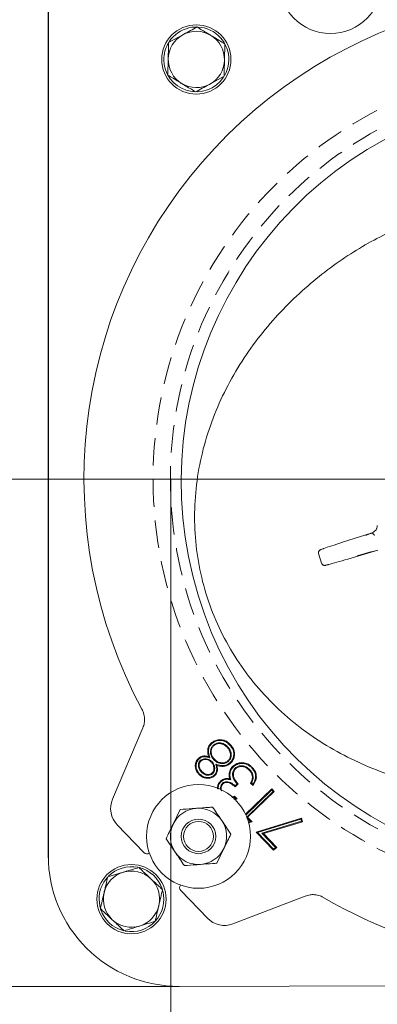
# Model space of a CAD drawing. Extents: x -14473 to -10666, y -4895 to -1864.
# Drawn here: x -14182 to -14100, y -4285 to -4057 of the extents above; entities that cross this region are included whole.
import ezdxf

# ---------------------------------------------------------------- set-up
doc = ezdxf.new("R2010")
doc.units = 0
doc.header["$LTSCALE"] = 5
doc.linetypes.add('HIDDEN', pattern=[1.905, 1.27, -0.635])
doc.layers.add('Bemaßungen(Brunner)', color=7, linetype='Continuous', lineweight=25)
doc.styles.add('Brunner 2014', font='arial.ttf', dxfattribs={"height": 35})
doc.dimstyles.new('Brunner 2014', dxfattribs={"dimscale": 5, "dimtxt": 35, "dimasz": 5, "dimexe": 3.175, "dimexo": 0, "dimgap": 0.762, "dimtad": 1, "dimdec": 0, "dimrnd": 1e-08, "dimtxsty": 'Brunner 2014', "dimcen": 0.09, "dimdle": 10, "dimclrd": 7, "dimclre": 7, "dimclrt": 7, "dimadec": 1, "dimazin": 2, "dimtfac": 0.666667, "dimtdec": 0, "dimtmove": 0, "dimatfit": 3, "dimldrblk": 'Filled-1', "dimfxl": 1, "dimtolj": 1, "dimlwd": 5, "dimlwe": 5, "dimarcsym": 0})

# ---------------------------------------------------------------- blocks, each defined once
blk = doc.blocks.new('*D78')
at = {"layer": 'Bemaßungen(Brunner)', "color": 7, "linetype": 'Continuous', "lineweight": 5, "transparency": 16777216}
for p, q in [((-14145.43, -3816.41), (-14327.76, -3816.41)), ((-14311.88, -3841.41), (-14311.88, -4255.73)), ((-14145.43, -4280.73), (-14327.76, -4280.73))]:
    blk.add_line(p, q, dxfattribs=at)
at = {"layer": 'Bemaßungen(Brunner)', "color": 7, "lineweight": 5, "transparency": 16777216}
for points in [[(-14316.05, -3841.41), (-14307.71, -3841.41), (-14311.88, -3816.41)], [(-14316.05, -4255.73), (-14307.71, -4255.73), (-14311.88, -4280.73)]]:
    blk.add_solid(points, dxfattribs=at)
at = {"layer": 'Defpoints', "color": 0, "lineweight": 5, "transparency": 16777216}
for p in [(-14145.43, -3816.41), (-14311.88, -4280.73), (-14145.43, -4280.73)]:
    blk.add_point(p, dxfattribs=at)
at = {"layer": 'Bemaßungen(Brunner)', "color": 7, "lineweight": 5, "transparency": 16777216, "insert": (-14333.56, -4044.74), "char_height": 35, "attachment_point": 5, "rotation": 90, "style": 'Brunner 2014'}
blk.add_mtext('\\A1;464', dxfattribs=at)
blk = doc.blocks.new('Filled-1')
at = {"color": 0}
for p, q in [((0, 0), (-1, 0.1667)), ((-1, 0.1667), (-1, -0.1667)), ((-1, 0), (0, 0)), ((-1, -0.1667), (0, 0))]:
    blk.add_line(p, q, dxfattribs=at)
at = {"color": 0, "flags": 128}
blk.add_lwpolyline([(-1, -0.1667), (0, 0), (-1, 0.1667), (-1, -0.1667)], dxfattribs=at)
at = {"color": 0}
blk.add_solid([(-1, -0.1667), (0, 0), (-1, 0.1667), (-1, -0.1667)], dxfattribs=at)
blk = doc.blocks.new('*D79')
at = {"layer": 'Bemaßungen(Brunner)', "color": 7, "linetype": 'Continuous', "lineweight": 5, "transparency": 16777216}
for p, q in [((-14055.43, -3933.57), (-14259.82, -3933.57)), ((-14243.94, -3958.57), (-14243.94, -4138.57)), ((-14055.43, -4163.57), (-14259.82, -4163.57))]:
    blk.add_line(p, q, dxfattribs=at)
at = {"layer": 'Bemaßungen(Brunner)', "color": 7, "lineweight": 5, "transparency": 16777216}
for points in [[(-14248.11, -3958.57), (-14239.78, -3958.57), (-14243.94, -3933.57)], [(-14248.11, -4138.57), (-14239.78, -4138.57), (-14243.94, -4163.57)]]:
    blk.add_solid(points, dxfattribs=at)
at = {"layer": 'Defpoints', "color": 0, "lineweight": 5, "transparency": 16777216}
for p in [(-14055.43, -3933.57), (-14243.94, -4163.57), (-14055.43, -4163.57)]:
    blk.add_point(p, dxfattribs=at)
at = {"layer": 'Bemaßungen(Brunner)', "color": 7, "lineweight": 5, "transparency": 16777216, "insert": (-14265.63, -4045.4), "char_height": 35, "attachment_point": 5, "rotation": 90, "style": 'Brunner 2014'}
blk.add_mtext('\\A1;230', dxfattribs=at)
blk = doc.blocks.new('*D81')
at = {"layer": 'Bemaßungen(Brunner)', "color": 7, "linetype": 'Continuous', "lineweight": 5, "transparency": 16777216}
for p, q in [((-14147.34, -4163.55), (-14147.34, -4390.44)), ((-13963.4, -4163.16), (-13963.4, -4390.44)), ((-14147.34, -4374.57), (-14472.76, -4374.57)), ((-13988.4, -4374.57), (-14122.34, -4374.57))]:
    blk.add_line(p, q, dxfattribs=at)
at = {"layer": 'Bemaßungen(Brunner)', "color": 7, "lineweight": 5, "transparency": 16777216}
for points in [[(-14122.34, -4370.4), (-14122.34, -4378.74), (-14147.34, -4374.57)], [(-13988.4, -4370.4), (-13988.4, -4378.74), (-13963.4, -4374.57)]]:
    blk.add_solid(points, dxfattribs=at)
at = {"layer": 'Defpoints', "color": 0, "lineweight": 5, "transparency": 16777216}
for p in [(-14147.34, -4163.55), (-13963.4, -4163.16), (-14147.34, -4374.57)]:
    blk.add_point(p, dxfattribs=at)
at = {"layer": 'Bemaßungen(Brunner)', "color": 7, "lineweight": 5, "transparency": 16777216, "insert": (-14322.55, -4351.91), "char_height": 35, "attachment_point": 5, "style": 'Brunner 2014'}
blk.add_mtext('\\A1;E %%C180/%%C160', dxfattribs=at)

msp = doc.modelspace()

# ---------------------------------------------------------------- linework, layer by layer
at = {"color": 7, "linetype": 'Continuous', "lineweight": 0}
for p, q in [((-14175.64, -3846.57), (-14175.64, -4250.57)), ((-14175.68, -4249.53), (-14175.68, -3847.6)), ((-14147.85, -4062.68), (-14144.56, -4060.87)), ((-14134.85, -4062.96), (-14134.93, -4066.71)), ((-14148.01, -4070.18), (-14147.93, -4066.43)), ((-14135.01, -4070.46), (-14138.3, -4072.27)), ((-14101.03, -4176.03), (-14107.62, -4178.13)), ((-14113.16, -4180.75), (-14112.49, -4182.93)), ((-14106.43, -4182), (-14099.48, -4179.97)), ((-14101.12, -4180.34), (-14104.24, -4181.23)), ((-14100.96, -4180.3), (-14101.12, -4180.34)), ((-14153.78, -4220.99), (-14160.8, -4237.47)), ((-14137.57, -4225.05), (-14137.45, -4225.18)), ((-14134.2, -4225.36), (-14134.33, -4225.49)), ((-14133.75, -4224.94), (-14133.62, -4224.81)), ((-14140.52, -4228.57), (-14140.4, -4228.7)), ((-14138.32, -4227.93), (-14138.59, -4227.66)), ((-14137.83, -4228.81), (-14137.96, -4228.94)), ((-14137.4, -4228.37), (-14137.27, -4228.25)), ((-14133.95, -4228.67), (-14134.07, -4228.54)), ((-14140.26, -4231.21), (-14140.13, -4231.08)), ((-14136.95, -4229.35), (-14136.68, -4229.64)), ((-14133.63, -4229.04), (-14133.5, -4229.17)), ((-14132.48, -4230.31), (-14132.35, -4230.44)), ((-14129.08, -4230.66), (-14129.22, -4230.78)), ((-14140.74, -4231.6), (-14140.87, -4231.73)), ((-14137.63, -4231.54), (-14137.75, -4231.41)), ((-14133.42, -4233.01), (-14133.69, -4232.77)), ((-14128.3, -4232.27), (-14128.48, -4232.29)), ((-14135.41, -4233.82), (-14135.28, -4233.95)), ((-14131.76, -4233.95), (-14132.47, -4234.63)), ((-14132.01, -4233.94), (-14132.46, -4234.37)), ((-14130.07, -4240.97), (-14124.01, -4235.12)), ((-14129.99, -4241.14), (-14124.02, -4235.38)), ((-14123.67, -4235.73), (-14129.78, -4241.63)), ((-14123.42, -4235.73), (-14129.57, -4241.67)), ((-14128.32, -4234.35), (-14128.91, -4233.74)), ((-14128.34, -4234.07), (-14128.68, -4233.71)), ((-14124.02, -4235.38), (-14124.01, -4235.12)), ((-14124.02, -4235.38), (-14123.67, -4235.73)), ((-14124.01, -4235.12), (-14123.42, -4235.73)), ((-14123.67, -4235.73), (-14123.42, -4235.73)), ((-14132.29, -4237.36), (-14132.76, -4237.51)), ((-14132.64, -4236.99), (-14132.29, -4237.36)), ((-14132, -4237.4), (-14132.63, -4237.65)), ((-14132.59, -4236.78), (-14132, -4237.4)), ((-14145.14, -4239.86), (-14146.78, -4243.23)), ((-14133.45, -4245.53), (-14135.55, -4242.42)), ((-14129.77, -4241.67), (-14129.57, -4241.67)), ((-14129.73, -4241.77), (-14128.9, -4242.63)), ((-14129.57, -4241.67), (-14128.55, -4242.73)), ((-14128.9, -4242.63), (-14129.4, -4242.75)), ((-14128.9, -4242.63), (-14128.55, -4242.73)), ((-14127.64, -4245.07), (-14117.13, -4241.89)), ((-14127.3, -4245.16), (-14117.26, -4242.12)), ((-14117.13, -4242.58), (-14126.27, -4245.35)), ((-14117.26, -4242.12), (-14117.13, -4241.89)), ((-14117.26, -4242.12), (-14117.13, -4242.58)), ((-14117.13, -4241.89), (-14116.91, -4242.7)), ((-14117.13, -4242.58), (-14116.91, -4242.7)), ((-14159.7, -4243.41), (-14153.53, -4249.81)), ((-14128.55, -4242.73), (-14129.35, -4242.93)), ((-14116.91, -4242.7), (-14125.93, -4245.44)), ((-14148.42, -4246.61), (-14146.31, -4249.72)), ((-14123.57, -4249.29), (-14127.64, -4245.07)), ((-14127.3, -4245.16), (-14127.64, -4245.07)), ((-14123.56, -4249.03), (-14127.3, -4245.16)), ((-14126.27, -4245.35), (-14123.12, -4248.61)), ((-14126.27, -4245.35), (-14125.93, -4245.44)), ((-14125.93, -4245.44), (-14122.86, -4248.61)), ((-14136.72, -4252.28), (-14135.08, -4248.9)), ((-14122.86, -4248.61), (-14123.57, -4249.29)), ((-14123.56, -4249.03), (-14123.57, -4249.29)), ((-14123.12, -4248.61), (-14123.56, -4249.03)), ((-14123.12, -4248.61), (-14122.86, -4248.61)), ((-14161.91, -4255.44), (-14158.32, -4254.35)), ((-14145.04, -4258.6), (-14138.86, -4264.99)), ((-14132.96, -4266.3), (-14116.25, -4259.86)), ((-14055.43, -4280.57), (-14145.43, -4280.73))]:
    msp.add_line(p, q, dxfattribs=at)
at = {"color": 7, "linetype": 'Continuous', "lineweight": 0, "flags": 128}
for points in [[(-14100.96, -4176.02), (-14100.89, -4175.99), (-14100.81, -4175.99), (-14100.72, -4176.02), (-14100.63, -4176.08), (-14100.53, -4176.18), (-14100.43, -4176.29), (-14100.35, -4176.43), (-14100.27, -4176.58)], [(-14136.12, -4223.9), (-14136.12, -4223.85), (-14136.13, -4223.79), (-14136.13, -4223.72)], [(-14137.93, -4224.7), (-14137.96, -4224.66), (-14138, -4224.63), (-14138.05, -4224.57)], [(-14140.84, -4228.2), (-14140.88, -4228.16), (-14140.92, -4228.12), (-14140.97, -4228.07)], [(-14132.88, -4230.01), (-14132.91, -4229.97), (-14132.95, -4229.93), (-14133, -4229.88)], [(-14128.63, -4230.24), (-14128.59, -4230.21), (-14128.55, -4230.17), (-14128.5, -4230.12)], [(-14137.29, -4231.91), (-14137.26, -4231.95), (-14137.22, -4231.99), (-14137.17, -4232.04)], [(-14135.75, -4233.47), (-14135.79, -4233.43), (-14135.82, -4233.39), (-14135.87, -4233.34)], [(-14133.64, -4231.49), (-14133.7, -4231.49), (-14133.75, -4231.48), (-14133.82, -4231.47)], [(-14163.93, -4260.57), (-14163.76, -4262.18), (-14163.68, -4262.5)]]:
    msp.add_lwpolyline(points, dxfattribs=at)
at = {"color": 7, "linetype": 'Continuous', "lineweight": 0}
for centre, radius in [((-14110.43, -4048.57), 12), ((-14141.43, -4066.57), 8), ((-14140.93, -4246.07), 12), ((-14140.93, -4246.07), 4), ((-14140.93, -4246.07), 3.46), ((-14156.43, -4260.57), 8)]:
    msp.add_circle(centre, radius, dxfattribs=at)
at = {"color": 7, "linetype": 'HIDDEN', "lineweight": 0}
for radius in [96, 92]:
    msp.add_circle((-14055.43, -4163.57), radius, dxfattribs=at)
at = {"color": 7, "linetype": 'Continuous', "lineweight": 0}
for centre, radius, start, end in [((-14055.43, -4163.57), 111.97, 69.9003, 208.3089), ((-14141.43, -4066.57), 7.5, 330.8583, 147.1807), ((-14141.43, -4066.57), 6.5, 58.7536, 118.7536), ((-14141.43, -4066.57), 6.5, 118.7536, 178.7536), ((-14141.43, -4066.57), 6.5, 358.7536, 58.7536), ((-14141.43, -4066.57), 7.5, 150.885, 180), ((-14141.43, -4066.57), 7.5, 180, 326.7195), ((-14141.43, -4066.57), 6.5, 178.7536, 238.7536), ((-14141.43, -4066.57), 6.5, 298.7536, 358.7536), ((-14141.43, -4066.57), 6.5, 238.7536, 298.7536), ((-14054.93, -4164.14), 90, 107, 286.8727), ((-14055.43, -4163.57), 111.97, 239.6913, 322.907), ((-14155.77, -4239.61), 5.47, 156.9307, 224), ((-14140.93, -4246.07), 6.5, 94.1456, 154.1456), ((-14140.93, -4246.07), 6.5, 34.1456, 94.1456), ((-14140.93, -4246.07), 6.5, 334.1456, 34.1456), ((-14140.93, -4246.07), 6.5, 154.1456, 214.1456), ((-14140.93, -4246.07), 6.5, 274.1456, 334.1456), ((-14152.81, -4249.11), 1, 224, 301.7792), ((-14140.93, -4246.07), 6.5, 214.1456, 274.1456), ((-14156.43, -4260.57), 7.5, 78.6891, 135.1667), ((-14156.43, -4260.57), 7.5, 18.8296, 75.8955), ((-14156.43, -4260.57), 7.5, 137.9809, 180), ((-14156.43, -4260.57), 6.5, 106.9331, 166.9331), ((-14156.43, -4260.57), 6.5, 46.9331, 106.9331), ((-14156.43, -4260.57), 6.5, 346.9331, 46.9331), ((-14144.32, -4257.9), 1, 143.8067, 224), ((-14156.43, -4260.57), 6.5, 166.9331, 226.9331), ((-14156.43, -4260.57), 7.5, 259.0954, 14.7682), ((-14156.43, -4260.57), 7.5, 198.2784, 255.2518), ((-14156.43, -4260.57), 6.5, 286.9331, 346.9331), ((-14156.43, -4260.57), 6.5, 226.9331, 286.9331), ((-14134.93, -4261.19), 5.47, 224, 291.0693)]:
    msp.add_arc(centre, radius, start, end, dxfattribs=at)
for centre, major_axis, ratio, start_param, end_param in [((-14107.67, -4178.22), (5, 1.6), 0.012341, 1.555769, 2.601285), ((-14106.53, -4181.96), (5.04, 1.47), 0.012341, 3.678067, 4.727416), ((-14145.48, -4250.57), (30.16, 0), 0.999998, 3.141593, 4.714141)]:
    msp.add_ellipse(centre, major_axis=major_axis, ratio=ratio, start_param=start_param, end_param=end_param, dxfattribs=at)
for points, knots in [([(-14144.56, -4060.87), (-14144.48, -4060.83), (-14143.37, -4060.22), (-14142.28, -4059.62), (-14141.27, -4059.06)], [0, 0, 0, 0, 0.070215, 1, 1, 1, 1]), ([(-14141.27, -4059.06), (-14140.46, -4059.56), (-14139.4, -4060.2), (-14138.32, -4060.86), (-14138.06, -4061.01)], [0, 0, 0, 0, 0.764304, 1, 1, 1, 1]), ([(-14147.93, -4066.43), (-14147.93, -4066.34), (-14147.9, -4065.07), (-14147.87, -4063.83), (-14147.85, -4062.68)], [0, 0, 0, 0, 0.0702148, 1, 1, 1, 1]), ([(-14138.06, -4061.01), (-14137.21, -4061.53), (-14136.12, -4062.19), (-14135.08, -4062.82), (-14134.85, -4062.96)], [0, 0, 0, 0, 0.784106, 1, 1, 1, 1]), ([(-14134.93, -4066.71), (-14134.93, -4066.8), (-14134.96, -4068.07), (-14134.99, -4069.31), (-14135.01, -4070.46)], [0, 0, 0, 0, 0.0702148, 1, 1, 1, 1]), ([(-14144.8, -4072.13), (-14145.06, -4071.97), (-14146.14, -4071.31), (-14147.2, -4070.67), (-14148.01, -4070.18)], [0, 0, 0, 0, 0.235696, 1, 1, 1, 1]), ([(-14141.59, -4074.07), (-14141.82, -4073.94), (-14142.86, -4073.3), (-14143.95, -4072.64), (-14144.8, -4072.13)], [0, 0, 0, 0, 0.215894, 1, 1, 1, 1]), ([(-14138.3, -4072.27), (-14138.38, -4072.31), (-14139.49, -4072.92), (-14140.58, -4073.52), (-14141.59, -4074.07)], [0, 0, 0, 0, 0.070215, 1, 1, 1, 1]), ([(-14090.8, -4103.98), (-14092.04, -4104.45), (-14094.52, -4105.4), (-14098.84, -4107.44), (-14103.71, -4110.12), (-14109.1, -4113.64), (-14114.41, -4117.72), (-14119.56, -4122.35), (-14124.42, -4127.51), (-14128.9, -4133.19), (-14132.88, -4139.35), (-14136.25, -4145.94), (-14138.91, -4152.91), (-14140.79, -4160.16), (-14141.81, -4167.6), (-14141.92, -4175.13), (-14141.11, -4182.62), (-14139.36, -4189.95), (-14136.71, -4197.01), (-14133.2, -4203.68), (-14128.89, -4209.85), (-14123.88, -4215.45), (-14118.27, -4220.42), (-14112.17, -4224.7), (-14105.69, -4228.28), (-14098.95, -4231.16), (-14092.06, -4233.37), (-14085.14, -4234.93), (-14078.29, -4235.89), (-14071.6, -4236.29), (-14065.16, -4236.2), (-14059.62, -4235.7), (-14054.91, -4234.98), (-14052.32, -4234.38), (-14051.03, -4234.08)], [0, 0, 0, 0, 0.0231936, 0.0463911, 0.0784317, 0.1105114, 0.1426405, 0.1748276, 0.2070789, 0.2393979, 0.2717858, 0.3042408, 0.3367589, 0.3693334, 0.4019558, 0.4346156, 0.4673013, 0.5, 0.5326987, 0.5653844, 0.5980442, 0.6306666, 0.6632411, 0.6957592, 0.7282142, 0.7606021, 0.7929211, 0.8251724, 0.8573595, 0.8894886, 0.9215682, 0.9536089, 0.9768064, 1, 1, 1, 1]), ([(-14099.6, -4174.28), (-14099.61, -4174.39), (-14099.62, -4174.63), (-14099.69, -4174.83), (-14099.73, -4174.94)], [0, 0, 0, 0, 0.450989, 1, 1, 1, 1]), ([(-14102.28, -4176.54), (-14101.88, -4176.4), (-14101.44, -4176.24), (-14101, -4176.04), (-14100.96, -4176.02)], [0, 0, 0, 0, 0.894964, 1, 1, 1, 1]), ([(-14099.72, -4174.81), (-14099.74, -4174.89), (-14099.78, -4175.09), (-14099.99, -4175.36), (-14100.3, -4175.64), (-14100.63, -4175.86), (-14100.83, -4175.95), (-14100.92, -4175.99)], [0, 0, 0, 0, 0.178935, 0.406718, 0.604033, 0.825653, 1, 1, 1, 1]), ([(-14111.96, -4179.55), (-14112.02, -4179.58), (-14112.33, -4179.68), (-14112.56, -4179.76), (-14112.7, -4179.82), (-14112.79, -4179.86), (-14112.88, -4179.91), (-14112.98, -4180), (-14113.1, -4180.15), (-14113.19, -4180.37), (-14113.21, -4180.59), (-14113.16, -4180.71), (-14113.15, -4180.75)], [0, 0, 0, 0, 0.095749, 0.450963, 0.635414, 0.700844, 0.734287, 0.772663, 0.829223, 0.892839, 0.96521, 1, 1, 1, 1]), ([(-14099.73, -4180.03), (-14100.15, -4180.11), (-14100.62, -4180.2), (-14101.07, -4180.33), (-14101.12, -4180.34)], [0, 0, 0, 0, 0.894999, 1, 1, 1, 1]), ([(-14112.49, -4182.92), (-14112.49, -4182.93), (-14112.48, -4183.04), (-14112.37, -4183.19), (-14112.2, -4183.34), (-14112.04, -4183.42), (-14111.89, -4183.46), (-14111.79, -4183.47), (-14111.71, -4183.46), (-14111.65, -4183.46), (-14111.57, -4183.44), (-14111.41, -4183.41), (-14111.19, -4183.35), (-14110.9, -4183.27), (-14110.84, -4183.26)], [0, 0, 0, 0, 0.013861, 0.0881987, 0.1471634, 0.1968988, 0.2390028, 0.2724875, 0.3002901, 0.3339328, 0.3950887, 0.5801556, 0.9221931, 1, 1, 1, 1]), ([(-14153.78, -4220.99), (-14153.66, -4220.63), (-14153.41, -4219.93), (-14153.36, -4218.77), (-14153.55, -4217.66), (-14153.87, -4216.96), (-14154.01, -4216.67)], [0, 0, 0, 0, 0.250932, 0.489214, 0.783753, 1, 1, 1, 1]), ([(-14138.05, -4224.57), (-14137.9, -4224.44), (-14137.51, -4224.1), (-14136.84, -4223.81), (-14136.33, -4223.75), (-14136.13, -4223.72)], [0, 0, 0, 0, 0.283138, 0.720076, 1, 1, 1, 1]), ([(-14137.93, -4224.7), (-14137.78, -4224.58), (-14137.42, -4224.26), (-14136.79, -4223.99), (-14136.31, -4223.93), (-14136.12, -4223.9)], [0, 0, 0, 0, 0.28237, 0.717573, 1, 1, 1, 1]), ([(-14136.13, -4223.72), (-14135.75, -4223.74), (-14134.98, -4223.78), (-14134.16, -4224.3), (-14133.75, -4224.69), (-14133.62, -4224.81)], [0, 0, 0, 0, 0.4025938, 0.8062006, 1, 1, 1, 1]), ([(-14136.12, -4223.9), (-14135.77, -4223.92), (-14135.06, -4223.96), (-14134.28, -4224.44), (-14133.89, -4224.81), (-14133.75, -4224.94)], [0, 0, 0, 0, 0.392406, 0.785854, 1, 1, 1, 1]), ([(-14138.59, -4227.66), (-14138.7, -4227.24), (-14138.88, -4226.54), (-14138.73, -4225.54), (-14138.4, -4224.94), (-14138.13, -4224.65), (-14138.05, -4224.57)], [0, 0, 0, 0, 0.38919, 0.642991, 0.897468, 1, 1, 1, 1]), ([(-14138.32, -4227.93), (-14138.45, -4227.52), (-14138.65, -4226.84), (-14138.63, -4225.84), (-14138.34, -4225.15), (-14138.04, -4224.83), (-14137.93, -4224.7)], [0, 0, 0, 0, 0.371651, 0.611848, 0.853979, 1, 1, 1, 1]), ([(-14137.57, -4225.05), (-14137.71, -4225.21), (-14138.01, -4225.56), (-14138.19, -4226.31), (-14138.14, -4227.15), (-14137.83, -4227.88), (-14137.52, -4228.23), (-14137.4, -4228.37)], [0, 0, 0, 0, 0.175567, 0.36829, 0.614299, 0.852209, 1, 1, 1, 1]), ([(-14137.45, -4225.18), (-14137.59, -4225.34), (-14137.86, -4225.68), (-14138.01, -4226.39), (-14137.95, -4227.16), (-14137.65, -4227.82), (-14137.37, -4228.13), (-14137.27, -4228.25)], [0, 0, 0, 0, 0.190774, 0.377987, 0.629549, 0.867696, 1, 1, 1, 1]), ([(-14134.2, -4225.36), (-14134.46, -4225.13), (-14134.92, -4224.71), (-14135.76, -4224.45), (-14136.52, -4224.47), (-14137.15, -4224.69), (-14137.45, -4224.94), (-14137.57, -4225.05)], [0, 0, 0, 0, 0.2753803, 0.4827865, 0.689999, 0.8671914, 1, 1, 1, 1]), ([(-14134.33, -4225.49), (-14134.58, -4225.27), (-14135, -4224.88), (-14135.79, -4224.63), (-14136.48, -4224.65), (-14137.05, -4224.85), (-14137.33, -4225.08), (-14137.45, -4225.18)], [0, 0, 0, 0, 0.279437, 0.486697, 0.693748, 0.867476, 1, 1, 1, 1]), ([(-14134.07, -4228.54), (-14133.93, -4228.37), (-14133.66, -4228.03), (-14133.5, -4227.38), (-14133.57, -4226.67), (-14133.87, -4226.02), (-14134.19, -4225.65), (-14134.33, -4225.49)], [0, 0, 0, 0, 0.189228, 0.382053, 0.568985, 0.811684, 1, 1, 1, 1]), ([(-14133.95, -4228.67), (-14133.81, -4228.5), (-14133.51, -4228.15), (-14133.32, -4227.46), (-14133.37, -4226.68), (-14133.68, -4225.96), (-14134.04, -4225.55), (-14134.2, -4225.36)], [0, 0, 0, 0, 0.174274, 0.373034, 0.562691, 0.798076, 1, 1, 1, 1]), ([(-14133.75, -4224.94), (-14133.47, -4225.27), (-14133.01, -4225.82), (-14132.75, -4226.8), (-14132.83, -4227.68), (-14133.11, -4228.47), (-14133.48, -4228.88), (-14133.63, -4229.04)], [0, 0, 0, 0, 0.28109, 0.464014, 0.646779, 0.853447, 1, 1, 1, 1]), ([(-14133.62, -4224.81), (-14133.34, -4225.14), (-14132.87, -4225.7), (-14132.57, -4226.71), (-14132.64, -4227.63), (-14132.92, -4228.51), (-14133.32, -4228.97), (-14133.5, -4229.17)], [0, 0, 0, 0, 0.264372, 0.446641, 0.629035, 0.830639, 1, 1, 1, 1]), ([(-14140.87, -4231.73), (-14141.1, -4231.42), (-14141.53, -4230.87), (-14141.72, -4229.87), (-14141.59, -4228.97), (-14141.26, -4228.38), (-14141.02, -4228.12), (-14140.97, -4228.07)], [0, 0, 0, 0, 0.285998, 0.510176, 0.734976, 0.94689, 1, 1, 1, 1]), ([(-14140.74, -4231.6), (-14140.96, -4231.32), (-14141.35, -4230.81), (-14141.54, -4229.88), (-14141.42, -4229.03), (-14141.11, -4228.48), (-14140.88, -4228.24), (-14140.84, -4228.2)], [0, 0, 0, 0, 0.283108, 0.509589, 0.73675, 0.949359, 1, 1, 1, 1]), ([(-14140.97, -4228.07), (-14140.8, -4227.93), (-14140.43, -4227.62), (-14139.65, -4227.44), (-14139.02, -4227.53), (-14138.66, -4227.64), (-14138.59, -4227.66)], [0, 0, 0, 0, 0.2538489, 0.5641665, 0.9137942, 1, 1, 1, 1]), ([(-14140.52, -4228.57), (-14140.63, -4228.71), (-14140.85, -4228.97), (-14140.97, -4229.5), (-14140.97, -4230.06), (-14140.73, -4230.68), (-14140.42, -4231.02), (-14140.26, -4231.21)], [0, 0, 0, 0, 0.1773738, 0.3470086, 0.5303734, 0.7499171, 1, 1, 1, 1]), ([(-14140.84, -4228.2), (-14140.67, -4228.06), (-14140.32, -4227.78), (-14139.58, -4227.63), (-14138.91, -4227.74), (-14138.48, -4227.88), (-14138.32, -4227.93)], [0, 0, 0, 0, 0.240743, 0.50197, 0.814191, 1, 1, 1, 1]), ([(-14140.4, -4228.7), (-14140.49, -4228.82), (-14140.68, -4229.05), (-14140.8, -4229.54), (-14140.78, -4230.07), (-14140.53, -4230.63), (-14140.27, -4230.93), (-14140.13, -4231.08)], [0, 0, 0, 0, 0.16788, 0.330192, 0.551046, 0.762199, 1, 1, 1, 1]), ([(-14137.83, -4228.81), (-14138.04, -4228.63), (-14138.44, -4228.3), (-14139.17, -4228.1), (-14139.8, -4228.16), (-14140.26, -4228.35), (-14140.46, -4228.52), (-14140.52, -4228.57)], [0, 0, 0, 0, 0.280562, 0.510233, 0.741449, 0.915849, 1, 1, 1, 1]), ([(-14137.96, -4228.94), (-14138.12, -4228.8), (-14138.45, -4228.51), (-14139.05, -4228.31), (-14139.64, -4228.32), (-14140.1, -4228.46), (-14140.32, -4228.64), (-14140.4, -4228.7)], [0, 0, 0, 0, 0.238819, 0.479974, 0.685039, 0.889762, 1, 1, 1, 1]), ([(-14137.75, -4231.41), (-14137.65, -4231.29), (-14137.45, -4231.05), (-14137.34, -4230.5), (-14137.39, -4229.88), (-14137.63, -4229.31), (-14137.87, -4229.04), (-14137.96, -4228.94)], [0, 0, 0, 0, 0.17751, 0.335885, 0.598981, 0.856359, 1, 1, 1, 1]), ([(-14137.63, -4231.54), (-14137.51, -4231.4), (-14137.28, -4231.12), (-14137.16, -4230.51), (-14137.21, -4229.82), (-14137.48, -4229.21), (-14137.74, -4228.91), (-14137.83, -4228.81)], [0, 0, 0, 0, 0.185156, 0.350664, 0.609766, 0.864097, 1, 1, 1, 1]), ([(-14137.4, -4228.37), (-14137.15, -4228.6), (-14136.63, -4229.05), (-14135.65, -4229.29), (-14134.79, -4229.21), (-14134.24, -4228.93), (-14134.01, -4228.73), (-14133.95, -4228.67)], [0, 0, 0, 0, 0.263708, 0.529757, 0.761084, 0.933743, 1, 1, 1, 1]), ([(-14137.27, -4228.25), (-14137.03, -4228.46), (-14136.55, -4228.88), (-14135.64, -4229.11), (-14134.81, -4229.03), (-14134.32, -4228.76), (-14134.11, -4228.58), (-14134.07, -4228.54)], [0, 0, 0, 0, 0.266829, 0.53614, 0.769001, 0.953499, 1, 1, 1, 1]), ([(-14140.26, -4231.21), (-14140, -4231.44), (-14139.57, -4231.81), (-14138.8, -4231.98), (-14138.19, -4231.92), (-14137.81, -4231.71), (-14137.66, -4231.57), (-14137.63, -4231.54)], [0, 0, 0, 0, 0.3453625, 0.5656485, 0.7869976, 0.9569785, 1, 1, 1, 1]), ([(-14140.13, -4231.08), (-14139.89, -4231.29), (-14139.5, -4231.63), (-14138.82, -4231.79), (-14138.33, -4231.76), (-14137.97, -4231.61), (-14137.81, -4231.47), (-14137.75, -4231.41)], [0, 0, 0, 0, 0.351403, 0.579292, 0.759573, 0.910145, 1, 1, 1, 1]), ([(-14136.95, -4229.35), (-14136.89, -4229.56), (-14136.75, -4230.02), (-14136.69, -4230.73), (-14136.88, -4231.42), (-14137.16, -4231.75), (-14137.29, -4231.91)], [0, 0, 0, 0, 0.2345957, 0.531642, 0.7756173, 1, 1, 1, 1]), ([(-14136.68, -4229.64), (-14136.61, -4229.96), (-14136.48, -4230.53), (-14136.66, -4231.35), (-14136.95, -4231.81), (-14137.14, -4232.01), (-14137.17, -4232.04)], [0, 0, 0, 0, 0.384441, 0.670295, 0.957013, 1, 1, 1, 1]), ([(-14133.63, -4229.04), (-14133.88, -4229.24), (-14134.36, -4229.61), (-14135.36, -4229.78), (-14136.22, -4229.61), (-14136.76, -4229.42), (-14136.95, -4229.35)], [0, 0, 0, 0, 0.265045, 0.509695, 0.830725, 1, 1, 1, 1]), ([(-14133.5, -4229.17), (-14133.77, -4229.39), (-14134.28, -4229.78), (-14135.31, -4229.96), (-14136.1, -4229.83), (-14136.58, -4229.67), (-14136.68, -4229.64)], [0, 0, 0, 0, 0.3020822, 0.5568935, 0.8996982, 1, 1, 1, 1]), ([(-14133.82, -4231.47), (-14133.79, -4231.29), (-14133.69, -4230.84), (-14133.39, -4230.29), (-14133.1, -4229.98), (-14133, -4229.88)], [0, 0, 0, 0, 0.297886, 0.768687, 1, 1, 1, 1]), ([(-14133.64, -4231.49), (-14133.61, -4231.33), (-14133.52, -4230.91), (-14133.24, -4230.4), (-14132.97, -4230.11), (-14132.88, -4230.01)], [0, 0, 0, 0, 0.290669, 0.761308, 1, 1, 1, 1]), ([(-14132.48, -4230.31), (-14132.62, -4230.48), (-14132.91, -4230.83), (-14133.09, -4231.52), (-14133.05, -4232.24), (-14132.71, -4233.09), (-14132.28, -4233.61), (-14132.01, -4233.94)], [0, 0, 0, 0, 0.158419, 0.336654, 0.507662, 0.687179, 1, 1, 1, 1]), ([(-14133, -4229.88), (-14132.7, -4229.65), (-14132.08, -4229.19), (-14130.94, -4228.97), (-14129.87, -4229.16), (-14129.05, -4229.59), (-14128.66, -4229.97), (-14128.5, -4230.12)], [0, 0, 0, 0, 0.22779, 0.456385, 0.670855, 0.872581, 1, 1, 1, 1]), ([(-14132.35, -4230.44), (-14132.49, -4230.61), (-14132.77, -4230.94), (-14132.91, -4231.6), (-14132.86, -4232.26), (-14132.5, -4233.09), (-14132.06, -4233.6), (-14131.76, -4233.95)], [0, 0, 0, 0, 0.162861, 0.326261, 0.489748, 0.658953, 1, 1, 1, 1]), ([(-14132.88, -4230.01), (-14132.59, -4229.8), (-14132.03, -4229.37), (-14130.96, -4229.16), (-14129.96, -4229.33), (-14129.17, -4229.73), (-14128.79, -4230.1), (-14128.63, -4230.24)], [0, 0, 0, 0, 0.224002, 0.44878, 0.663768, 0.863879, 1, 1, 1, 1]), ([(-14129.08, -4230.66), (-14129.35, -4230.42), (-14129.83, -4229.99), (-14130.72, -4229.73), (-14131.5, -4229.75), (-14132.1, -4229.99), (-14132.37, -4230.22), (-14132.48, -4230.31)], [0, 0, 0, 0, 0.2839955, 0.5002079, 0.7163426, 0.8896627, 1, 1, 1, 1]), ([(-14129.22, -4230.78), (-14129.46, -4230.56), (-14129.9, -4230.17), (-14130.71, -4229.91), (-14131.43, -4229.93), (-14131.99, -4230.14), (-14132.25, -4230.35), (-14132.35, -4230.44)], [0, 0, 0, 0, 0.2808912, 0.4978219, 0.7147358, 0.8852466, 1, 1, 1, 1]), ([(-14128.48, -4232.29), (-14128.53, -4232.02), (-14128.64, -4231.49), (-14128.99, -4231.02), (-14129.19, -4230.81), (-14129.22, -4230.78)], [0, 0, 0, 0, 0.479006, 0.943898, 1, 1, 1, 1]), ([(-14128.3, -4232.27), (-14128.36, -4231.98), (-14128.44, -4231.53), (-14128.77, -4231.01), (-14128.98, -4230.78), (-14129.08, -4230.66)], [0, 0, 0, 0, 0.4881212, 0.7409006, 1, 1, 1, 1]), ([(-14128.63, -4230.24), (-14128.36, -4230.59), (-14127.89, -4231.16), (-14127.69, -4232.21), (-14127.83, -4233.17), (-14128.16, -4233.75), (-14128.34, -4234.07)], [0, 0, 0, 0, 0.310452, 0.525746, 0.74131, 1, 1, 1, 1]), ([(-14128.5, -4230.12), (-14128.23, -4230.46), (-14127.75, -4231.05), (-14127.51, -4232.12), (-14127.64, -4233.25), (-14128.06, -4233.94), (-14128.32, -4234.35)], [0, 0, 0, 0, 0.278501, 0.485188, 0.692092, 1, 1, 1, 1]), ([(-14137.17, -4232.04), (-14137.38, -4232.2), (-14137.8, -4232.52), (-14138.62, -4232.69), (-14139.46, -4232.61), (-14140.25, -4232.28), (-14140.67, -4231.91), (-14140.87, -4231.73)], [0, 0, 0, 0, 0.192399, 0.384257, 0.593204, 0.805911, 1, 1, 1, 1]), ([(-14137.29, -4231.91), (-14137.47, -4232.04), (-14137.83, -4232.32), (-14138.54, -4232.5), (-14139.32, -4232.45), (-14140.1, -4232.16), (-14140.52, -4231.79), (-14140.74, -4231.6)], [0, 0, 0, 0, 0.16909, 0.356836, 0.56425, 0.773805, 1, 1, 1, 1]), ([(-14136.55, -4235.05), (-14136.54, -4234.78), (-14136.5, -4234.22), (-14136.18, -4233.65), (-14135.93, -4233.39), (-14135.87, -4233.34)], [0, 0, 0, 0, 0.430653, 0.873238, 1, 1, 1, 1]), ([(-14136.38, -4235.13), (-14136.37, -4234.85), (-14136.34, -4234.31), (-14136.03, -4233.76), (-14135.8, -4233.52), (-14135.75, -4233.47)], [0, 0, 0, 0, 0.455614, 0.8793155, 1, 1, 1, 1]), ([(-14135.87, -4233.34), (-14135.64, -4233.15), (-14135.18, -4232.78), (-14134.37, -4232.65), (-14133.89, -4232.74), (-14133.69, -4232.77)], [0, 0, 0, 0, 0.380639, 0.739332, 1, 1, 1, 1]), ([(-14135.75, -4233.47), (-14135.53, -4233.3), (-14135.12, -4232.96), (-14134.26, -4232.83), (-14133.71, -4232.95), (-14133.42, -4233.01)], [0, 0, 0, 0, 0.324544, 0.637351, 1, 1, 1, 1]), ([(-14132.46, -4234.37), (-14132.8, -4234.1), (-14133.31, -4233.69), (-14134.11, -4233.43), (-14134.69, -4233.42), (-14135.13, -4233.58), (-14135.34, -4233.76), (-14135.41, -4233.82)], [0, 0, 0, 0, 0.393596, 0.58878, 0.752393, 0.916927, 1, 1, 1, 1]), ([(-14133.69, -4232.77), (-14133.74, -4232.61), (-14133.83, -4232.32), (-14133.87, -4231.88), (-14133.84, -4231.6), (-14133.82, -4231.47)], [0, 0, 0, 0, 0.382773, 0.687448, 1, 1, 1, 1]), ([(-14133.42, -4233.01), (-14133.49, -4232.81), (-14133.6, -4232.51), (-14133.69, -4232), (-14133.66, -4231.69), (-14133.64, -4231.49)], [0, 0, 0, 0, 0.410737, 0.61666, 1, 1, 1, 1]), ([(-14128.91, -4233.74), (-14128.81, -4233.55), (-14128.64, -4233.23), (-14128.49, -4232.74), (-14128.48, -4232.44), (-14128.48, -4232.29)], [0, 0, 0, 0, 0.4172635, 0.7027651, 1, 1, 1, 1]), ([(-14128.68, -4233.71), (-14128.59, -4233.53), (-14128.44, -4233.21), (-14128.3, -4232.73), (-14128.3, -4232.43), (-14128.3, -4232.27)], [0, 0, 0, 0, 0.404877, 0.696909, 1, 1, 1, 1]), ([(-14135.41, -4233.82), (-14135.52, -4233.96), (-14135.75, -4234.23), (-14135.87, -4234.8), (-14135.88, -4235.21), (-14135.79, -4235.42), (-14135.79, -4235.42)], [0, 0, 0, 0, 0.30553, 0.607143, 0.9997, 1, 1, 1, 1]), ([(-14135.28, -4233.95), (-14135.38, -4234.07), (-14135.58, -4234.31), (-14135.69, -4234.81), (-14135.68, -4235.24), (-14135.57, -4235.49), (-14135.54, -4235.54)], [0, 0, 0, 0, 0.269083, 0.532503, 0.891803, 1, 1, 1, 1]), ([(-14132.47, -4234.63), (-14132.79, -4234.34), (-14133.27, -4233.92), (-14134.03, -4233.63), (-14134.54, -4233.59), (-14134.97, -4233.7), (-14135.18, -4233.87), (-14135.28, -4233.95)], [0, 0, 0, 0, 0.404289, 0.594001, 0.749866, 0.87962, 1, 1, 1, 1]), ([(-14132.46, -4234.37), (-14132.46, -4234.41), (-14132.46, -4234.5), (-14132.47, -4234.58), (-14132.47, -4234.63)], [0, 0, 0, 0, 0.499999, 1, 1, 1, 1]), ([(-14132.01, -4233.94), (-14131.97, -4233.94), (-14131.89, -4233.94), (-14131.8, -4233.95), (-14131.76, -4233.95)], [0, 0, 0, 0, 0.5, 1, 1, 1, 1]), ([(-14128.68, -4233.71), (-14128.72, -4233.71), (-14128.8, -4233.72), (-14128.87, -4233.73), (-14128.91, -4233.74)], [0, 0, 0, 0, 0.5, 1, 1, 1, 1]), ([(-14128.34, -4234.07), (-14128.34, -4234.11), (-14128.33, -4234.21), (-14128.32, -4234.31), (-14128.32, -4234.35)], [0, 0, 0, 0, 0.499995, 1, 1, 1, 1]), ([(-14133.31, -4236.95), (-14133.2, -4236.94), (-14132.95, -4236.92), (-14132.72, -4236.83), (-14132.59, -4236.78)], [0, 0, 0, 0, 0.457781, 1, 1, 1, 1]), ([(-14133.16, -4237.11), (-14133.07, -4237.11), (-14132.9, -4237.09), (-14132.73, -4237.03), (-14132.64, -4236.99)], [0, 0, 0, 0, 0.462323, 1, 1, 1, 1]), ([(-14132.64, -4236.99), (-14132.63, -4236.96), (-14132.61, -4236.89), (-14132.6, -4236.82), (-14132.59, -4236.78)], [0, 0, 0, 0, 0.499999, 1, 1, 1, 1]), ([(-14132.29, -4237.36), (-14132.24, -4237.36), (-14132.14, -4237.38), (-14132.04, -4237.39), (-14132, -4237.4)], [0, 0, 0, 0, 0.499986, 1, 1, 1, 1]), ([(-14141.4, -4239.59), (-14141.74, -4239.61), (-14143, -4239.7), (-14144.24, -4239.79), (-14145.14, -4239.86)], [0, 0, 0, 0, 0.264671, 1, 1, 1, 1]), ([(-14137.66, -4239.31), (-14137.97, -4239.34), (-14139.19, -4239.42), (-14140.45, -4239.52), (-14141.4, -4239.59)], [0, 0, 0, 0, 0.252564, 1, 1, 1, 1]), ([(-14135.55, -4242.42), (-14135.6, -4242.35), (-14136.31, -4241.3), (-14137.01, -4240.27), (-14137.66, -4239.31)], [0, 0, 0, 0, 0.070215, 1, 1, 1, 1]), ([(-14146.78, -4243.23), (-14146.82, -4243.31), (-14147.37, -4244.45), (-14147.91, -4245.57), (-14148.42, -4246.61)], [0, 0, 0, 0, 0.0702148, 1, 1, 1, 1]), ([(-14135.08, -4248.9), (-14135.04, -4248.82), (-14134.49, -4247.68), (-14133.95, -4246.56), (-14133.45, -4245.53)], [0, 0, 0, 0, 0.070215, 1, 1, 1, 1]), ([(-14175.61, -4251.53), (-14175.62, -4251.42), (-14175.64, -4251.17), (-14175.65, -4250.79), (-14175.67, -4250.38), (-14175.68, -4249.98), (-14175.68, -4249.69), (-14175.68, -4249.55), (-14175.68, -4249.53)], [0, 0, 0, 0, 0.166539, 0.370502, 0.574503, 0.778619, 0.982773, 1, 1, 1, 1]), ([(-14146.31, -4249.72), (-14146.26, -4249.79), (-14145.55, -4250.84), (-14144.85, -4251.87), (-14144.2, -4252.82)], [0, 0, 0, 0, 0.070215, 1, 1, 1, 1]), ([(-14158.32, -4254.35), (-14158.24, -4254.32), (-14157.03, -4253.96), (-14155.84, -4253.59), (-14154.73, -4253.26)], [0, 0, 0, 0, 0.070215, 1, 1, 1, 1]), ([(-14154.73, -4253.26), (-14154.04, -4253.9), (-14153.14, -4254.75), (-14152.21, -4255.62), (-14151.99, -4255.82)], [0, 0, 0, 0, 0.764304, 1, 1, 1, 1]), ([(-14144.2, -4252.82), (-14143.3, -4252.76), (-14142.06, -4252.67), (-14140.8, -4252.58), (-14140.46, -4252.55)], [0, 0, 0, 0, 0.735328, 1, 1, 1, 1]), ([(-14140.46, -4252.55), (-14139.51, -4252.48), (-14138.25, -4252.39), (-14137.03, -4252.3), (-14136.72, -4252.28)], [0, 0, 0, 0, 0.7474364, 1, 1, 1, 1]), ([(-14162.76, -4259.1), (-14162.74, -4259.01), (-14162.46, -4257.78), (-14162.18, -4256.57), (-14161.91, -4255.44)], [0, 0, 0, 0, 0.070215, 1, 1, 1, 1]), ([(-14151.99, -4255.82), (-14151.63, -4256.16), (-14150.9, -4256.84), (-14149.99, -4257.69), (-14149.44, -4258.2), (-14149.25, -4258.38)], [0, 0, 0, 0, 0.3892937, 0.7844039, 1, 1, 1, 1]), ([(-14149.25, -4258.38), (-14149.39, -4258.98), (-14149.67, -4260.17), (-14149.95, -4261.41), (-14150.1, -4262.04)], [0, 0, 0, 0, 0.495458, 1, 1, 1, 1]), ([(-14163.61, -4262.75), (-14163.47, -4262.16), (-14163.2, -4260.96), (-14162.91, -4259.72), (-14162.76, -4259.1)], [0, 0, 0, 0, 0.495458, 1, 1, 1, 1]), ([(-14116.25, -4259.86), (-14115.89, -4259.74), (-14115.18, -4259.53), (-14114.01, -4259.52), (-14112.91, -4259.73), (-14112.23, -4260.09), (-14111.94, -4260.23)], [0, 0, 0, 0, 0.250932, 0.489214, 0.783755, 1, 1, 1, 1]), ([(-14160.87, -4265.32), (-14161.09, -4265.11), (-14162.02, -4264.25), (-14162.92, -4263.4), (-14163.61, -4262.75)], [0, 0, 0, 0, 0.235696, 1, 1, 1, 1]), ([(-14150.1, -4262.04), (-14150.12, -4262.12), (-14150.27, -4262.78), (-14150.56, -4264.02), (-14150.82, -4265.13), (-14150.95, -4265.69)], [0, 0, 0, 0, 0.070077, 0.530778, 1, 1, 1, 1]), ([(-14158.13, -4267.88), (-14158.32, -4267.7), (-14159.21, -4266.86), (-14160.14, -4266), (-14160.87, -4265.32)], [0, 0, 0, 0, 0.215894, 1, 1, 1, 1]), ([(-14154.54, -4266.79), (-14154.62, -4266.81), (-14155.84, -4267.18), (-14157.02, -4267.54), (-14158.13, -4267.88)], [0, 0, 0, 0, 0.070215, 1, 1, 1, 1]), ([(-14150.95, -4265.69), (-14151.53, -4265.87), (-14152.71, -4266.23), (-14153.92, -4266.6), (-14154.54, -4266.79)], [0, 0, 0, 0, 0.495458, 1, 1, 1, 1])]:
    msp.add_open_spline(points, degree=3, knots=knots, dxfattribs=at)

# ---------------------------------------------------------------- dimensions: what is measured, and where the dimension line sits
at = {"layer": 'Bemaßungen(Brunner)', "lineweight": 5}
dim = msp.add_linear_dim(base=(-14311.88, -4280.73), p1=(-14145.43, -3816.41), p2=(-14145.43, -4280.73), angle=90, dimstyle='Brunner 2014', dxfattribs=at)
dim.commit()
dim.dimension.update_dxf_attribs({"geometry": '*D78', "text_midpoint": (-14311.88, -4044.74), "dimtype": 160})
dim = msp.add_linear_dim(base=(-14243.94, -4163.57), p1=(-14055.43, -3933.57), p2=(-14055.43, -4163.57), angle=90, text='230', dimstyle='Brunner 2014', dxfattribs=at)
dim.commit()
dim.dimension.update_dxf_attribs({"geometry": '*D79', "text_midpoint": (-14243.94, -4045.4), "dimtype": 160})
dim = msp.add_linear_dim(base=(-14147.34, -4374.57), p1=(-13963.4, -4163.16), p2=(-14147.34, -4163.55), text='E %%C180/%%C160', dimstyle='Brunner 2014', dxfattribs=at)
dim.commit()
dim.dimension.update_dxf_attribs({"geometry": '*D81', "text_midpoint": (-14322.55, -4374.57), "dimtype": 160})

doc.saveas('drawing.dxf')
